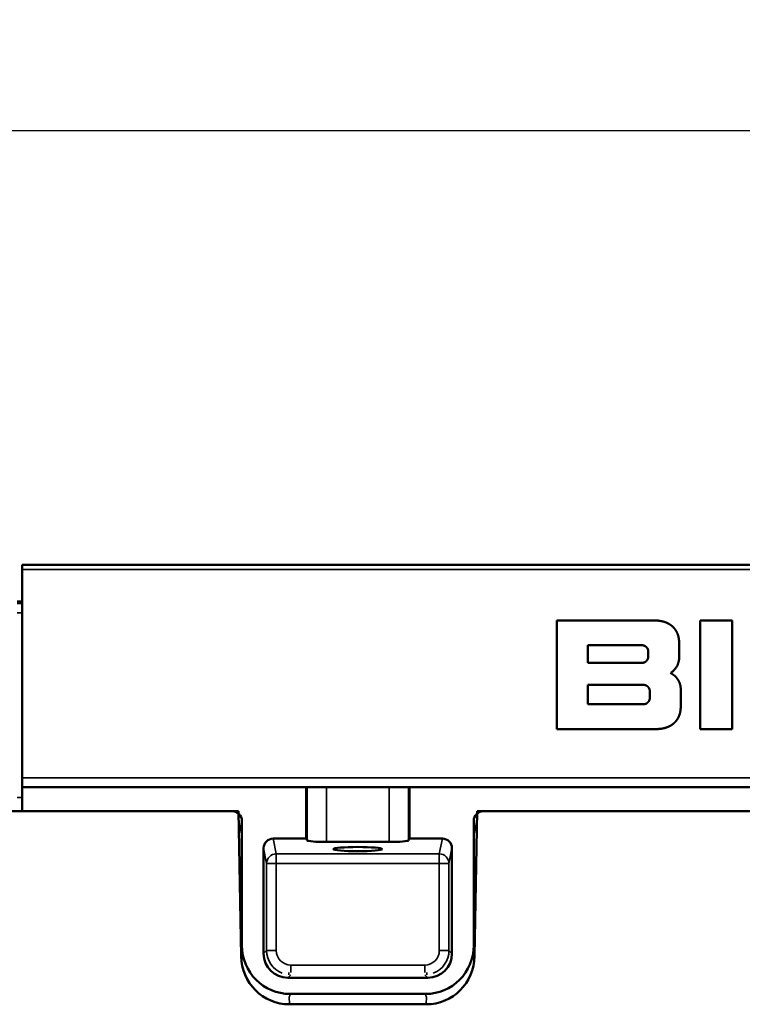
# Model space of a CAD drawing. Units: millimetres. Extents: x 0 to 17555, y -308 to 4450.
# Drawn here: x 2650 to 2799, y 3868 to 4072 of the extents above; entities that cross this region are included whole.
import ezdxf

# ---------------------------------------------------------------- set-up
doc = ezdxf.new("R2010")
doc.units = ezdxf.units.MM
doc.header["$LTSCALE"] = 5
for name, color, linetype, lineweight in [('Bemaßung (ISO)', 7, 'Continuous', 25), ('Sichtbar (ISO)', 7, 'Continuous', 50), ('Sichtbar schmal (ISO)', 7, 'Continuous', 35)]:
    doc.layers.add(name, color=color, linetype=linetype, lineweight=lineweight)
doc.styles.add('Notiztext (DIN)', font='arial.ttf')
doc.dimstyles.new('Standard (DIN)', dxfattribs={"dimscale": 5, "dimtxt": 3.5, "dimasz": 2.5, "dimexe": 1, "dimexo": 0, "dimgap": 0.5, "dimtad": 1, "dimrnd": 1e-08, "dimtxsty": 'Notiztext (DIN)', "dimcen": 0.09, "dimdle": 10, "dimclrd": 256, "dimclre": 256, "dimclrt": 256, "dimadec": 0, "dimazin": 2, "dimtfac": 0.714286, "dimtmove": 0, "dimatfit": 3, "dimfxl": 1, "dimtolj": 1, "dimlwd": -1, "dimlwe": -1, "dimarcsym": 0})

# ---------------------------------------------------------------- blocks, each defined once
blk = doc.blocks.new('*D32')
at = {"layer": 'Bemaßung (ISO)', "transparency": 16777216}
for p, q in [((2149.62, 3948.77), (2149.62, 4053.67)), ((3649.62, 3950.7), (3649.62, 4053.67)), ((2162.12, 4048.67), (3637.12, 4048.67))]:
    blk.add_line(p, q, dxfattribs=at)
for points in [[(2162.12, 4050.75), (2162.12, 4046.58), (2149.62, 4048.67)], [(3637.12, 4050.75), (3637.12, 4046.58), (3649.62, 4048.67)]]:
    blk.add_solid(points, dxfattribs=at)
at = {"layer": 'Defpoints', "color": 0, "transparency": 16777216}
for p in [(3649.62, 4048.67), (3649.62, 3950.7), (2149.62, 3948.77)]:
    blk.add_point(p, dxfattribs=at)
at = {"layer": 'Bemaßung (ISO)', "transparency": 16777216, "insert": (2874.35, 4060.1), "char_height": 17.5, "attachment_point": 4, "style": 'Notiztext (DIN)'}
blk.add_mtext('\\A1;1500', dxfattribs=at)

msp = doc.modelspace()

# ---------------------------------------------------------------- linework, layer by layer
at = {"layer": 'Sichtbar (ISO)'}
for p, q in [((3149.125, 3958.667), (2650.125, 3958.667)), ((2650.125, 3957.702), (2650.125, 3958.667)), ((2650.125, 3914.598), (2650.125, 3957.702)), ((2649.125, 3951.098), (2650.125, 3951.098)), ((2760.837, 3947.167), (2781.004, 3947.167)), ((2760.837, 3924.667), (2760.837, 3947.167)), ((2781.004, 3947.167), (2781.045, 3947.167)), ((2781.045, 3947.167), (2781.085, 3947.167)), ((2781.085, 3947.167), (2781.125, 3947.166)), ((2781.125, 3947.166), (2781.165, 3947.166)), ((2781.165, 3947.166), (2781.204, 3947.165)), ((2781.204, 3947.165), (2781.244, 3947.164)), ((2781.244, 3947.164), (2781.283, 3947.163)), ((2781.283, 3947.163), (2781.323, 3947.161)), ((2781.323, 3947.161), (2781.362, 3947.16)), ((2781.362, 3947.16), (2781.4, 3947.158)), ((2781.4, 3947.158), (2781.439, 3947.156)), ((2781.439, 3947.156), (2781.478, 3947.154)), ((2781.478, 3947.154), (2781.516, 3947.152)), ((2781.516, 3947.152), (2781.554, 3947.149)), ((2781.554, 3947.149), (2781.592, 3947.147)), ((2781.592, 3947.147), (2781.63, 3947.144)), ((2781.63, 3947.144), (2781.668, 3947.141)), ((2781.668, 3947.141), (2781.706, 3947.138)), ((2781.706, 3947.138), (2781.743, 3947.134)), ((2781.743, 3947.134), (2781.78, 3947.131)), ((2781.78, 3947.131), (2781.818, 3947.127)), ((2781.818, 3947.127), (2781.854, 3947.123)), ((2781.854, 3947.123), (2781.891, 3947.119)), ((2781.891, 3947.119), (2781.928, 3947.115)), ((2781.928, 3947.115), (2781.964, 3947.111)), ((2781.964, 3947.111), (2782.001, 3947.106)), ((2782.001, 3947.106), (2782.037, 3947.102)), ((2782.037, 3947.102), (2782.073, 3947.097)), ((2782.073, 3947.097), (2782.109, 3947.092)), ((2782.109, 3947.092), (2782.144, 3947.086)), ((2782.144, 3947.086), (2782.18, 3947.081)), ((2782.18, 3947.081), (2782.215, 3947.075)), ((2782.215, 3947.075), (2782.25, 3947.07)), ((2782.25, 3947.07), (2782.285, 3947.064)), ((2782.285, 3947.064), (2782.32, 3947.058)), ((2782.32, 3947.058), (2782.355, 3947.051)), ((2782.355, 3947.051), (2782.39, 3947.045)), ((2782.39, 3947.045), (2782.424, 3947.038)), ((2782.424, 3947.038), (2782.458, 3947.032)), ((2782.458, 3947.032), (2782.492, 3947.025)), ((2782.492, 3947.025), (2782.526, 3947.018)), ((2782.526, 3947.018), (2782.56, 3947.011)), ((2782.56, 3947.011), (2782.593, 3947.003)), ((2782.593, 3947.003), (2782.627, 3946.996)), ((2782.627, 3946.996), (2782.66, 3946.988)), ((2782.66, 3946.988), (2782.693, 3946.98)), ((2782.693, 3946.98), (2782.726, 3946.972)), ((2782.726, 3946.972), (2782.759, 3946.964)), ((2782.759, 3946.964), (2782.792, 3946.955)), ((2782.792, 3946.955), (2782.824, 3946.947)), ((2782.824, 3946.947), (2782.856, 3946.938)), ((2782.856, 3946.938), (2782.889, 3946.929)), ((2782.889, 3946.929), (2782.921, 3946.92)), ((2782.921, 3946.92), (2782.952, 3946.911)), ((2782.952, 3946.911), (2782.984, 3946.902)), ((2782.984, 3946.902), (2783.016, 3946.892)), ((2783.016, 3946.892), (2783.047, 3946.883)), ((2783.047, 3946.883), (2783.078, 3946.873)), ((2783.078, 3946.873), (2783.109, 3946.863)), ((2783.109, 3946.863), (2783.14, 3946.853)), ((2783.14, 3946.853), (2783.171, 3946.843)), ((2783.171, 3946.843), (2783.201, 3946.832)), ((2783.201, 3946.832), (2783.232, 3946.822)), ((2783.232, 3946.822), (2783.262, 3946.811)), ((2783.262, 3946.811), (2783.292, 3946.8)), ((2783.292, 3946.8), (2783.322, 3946.789)), ((2783.322, 3946.789), (2783.352, 3946.778)), ((2783.352, 3946.778), (2783.381, 3946.767)), ((2783.381, 3946.767), (2783.411, 3946.755)), ((2783.411, 3946.755), (2783.44, 3946.744)), ((2783.44, 3946.744), (2783.469, 3946.732)), ((2783.469, 3946.732), (2783.498, 3946.72)), ((2783.498, 3946.72), (2783.527, 3946.708)), ((2783.527, 3946.708), (2783.556, 3946.696)), ((2783.556, 3946.696), (2783.584, 3946.684)), ((2783.584, 3946.684), (2783.612, 3946.671)), ((2783.612, 3946.671), (2783.641, 3946.659)), ((2783.641, 3946.659), (2783.669, 3946.646)), ((2783.669, 3946.646), (2783.696, 3946.633)), ((2783.696, 3946.633), (2783.724, 3946.62)), ((2783.724, 3946.62), (2783.752, 3946.607)), ((2783.752, 3946.607), (2783.779, 3946.593)), ((2783.779, 3946.593), (2783.806, 3946.58)), ((2783.806, 3946.58), (2783.833, 3946.566)), ((2783.833, 3946.566), (2783.86, 3946.552)), ((2783.86, 3946.552), (2783.887, 3946.539)), ((2783.887, 3946.539), (2783.913, 3946.524)), ((2783.913, 3946.524), (2783.94, 3946.51)), ((2783.94, 3946.51), (2783.966, 3946.496)), ((2783.966, 3946.496), (2783.992, 3946.482)), ((2783.992, 3946.482), (2784.018, 3946.467)), ((2784.018, 3946.467), (2784.044, 3946.452)), ((2784.044, 3946.452), (2784.07, 3946.437)), ((2784.07, 3946.437), (2784.095, 3946.422)), ((2784.095, 3946.422), (2784.12, 3946.407)), ((2784.12, 3946.407), (2784.146, 3946.392)), ((2784.146, 3946.392), (2784.171, 3946.376)), ((2784.171, 3946.376), (2784.195, 3946.361)), ((2784.195, 3946.361), (2784.22, 3946.345)), ((2784.22, 3946.345), (2784.245, 3946.329)), ((2784.245, 3946.329), (2784.269, 3946.314)), ((2784.269, 3946.314), (2784.293, 3946.297)), ((2784.293, 3946.297), (2784.317, 3946.281)), ((2784.317, 3946.281), (2784.341, 3946.265)), ((2784.341, 3946.265), (2784.365, 3946.248)), ((2784.365, 3946.248), (2784.388, 3946.232)), ((2784.388, 3946.232), (2784.412, 3946.215)), ((2784.412, 3946.215), (2784.435, 3946.198)), ((2784.435, 3946.198), (2784.458, 3946.181)), ((2784.458, 3946.181), (2784.481, 3946.164)), ((2784.481, 3946.164), (2784.504, 3946.147)), ((2784.504, 3946.147), (2784.526, 3946.13)), ((2784.526, 3946.13), (2784.549, 3946.112)), ((2784.549, 3946.112), (2784.571, 3946.094)), ((2784.571, 3946.094), (2784.593, 3946.077)), ((2784.593, 3946.077), (2784.615, 3946.059)), ((2784.615, 3946.059), (2784.637, 3946.041)), ((2784.637, 3946.041), (2784.659, 3946.023)), ((2784.659, 3946.023), (2784.68, 3946.005)), ((2784.68, 3946.005), (2784.702, 3945.986)), ((2784.702, 3945.986), (2784.723, 3945.968)), ((2784.723, 3945.968), (2784.744, 3945.949)), ((2784.744, 3945.949), (2784.765, 3945.93)), ((2784.765, 3945.93), (2784.785, 3945.912)), ((2784.785, 3945.912), (2784.806, 3945.893)), ((2784.806, 3945.893), (2784.826, 3945.873)), ((2784.826, 3945.873), (2784.847, 3945.854)), ((2784.847, 3945.854), (2784.867, 3945.835)), ((2784.867, 3945.835), (2784.887, 3945.816)), ((2790.476, 3947.167), (2797.113, 3947.167)), ((2790.476, 3924.667), (2790.476, 3947.167)), ((2797.113, 3947.167), (2797.113, 3924.667)), ((2784.887, 3945.816), (2784.906, 3945.796)), ((2784.906, 3945.796), (2784.926, 3945.776)), ((2784.926, 3945.776), (2784.946, 3945.757)), ((2784.946, 3945.757), (2784.965, 3945.737)), ((2784.965, 3945.737), (2784.984, 3945.717)), ((2784.984, 3945.717), (2785.003, 3945.697)), ((2785.003, 3945.697), (2785.022, 3945.676)), ((2785.022, 3945.676), (2785.04, 3945.656)), ((2785.04, 3945.656), (2785.059, 3945.635)), ((2785.059, 3945.635), (2785.077, 3945.615)), ((2785.077, 3945.615), (2785.096, 3945.594)), ((2785.096, 3945.594), (2785.114, 3945.573)), ((2785.114, 3945.573), (2785.131, 3945.552)), ((2785.131, 3945.552), (2785.149, 3945.531)), ((2785.149, 3945.531), (2785.167, 3945.51)), ((2785.167, 3945.51), (2785.184, 3945.489)), ((2785.184, 3945.489), (2785.201, 3945.468)), ((2785.201, 3945.468), (2785.219, 3945.446)), ((2785.219, 3945.446), (2785.235, 3945.425)), ((2785.235, 3945.425), (2785.252, 3945.403)), ((2785.252, 3945.403), (2785.269, 3945.381)), ((2785.269, 3945.381), (2785.285, 3945.359)), ((2785.285, 3945.359), (2785.302, 3945.337)), ((2785.302, 3945.337), (2785.318, 3945.315)), ((2785.318, 3945.315), (2785.334, 3945.293)), ((2785.334, 3945.293), (2785.35, 3945.271)), ((2785.35, 3945.271), (2785.365, 3945.248)), ((2785.365, 3945.248), (2785.381, 3945.226)), ((2785.381, 3945.226), (2785.396, 3945.203)), ((2785.396, 3945.203), (2785.411, 3945.18)), ((2785.411, 3945.18), (2785.426, 3945.158)), ((2785.426, 3945.158), (2785.441, 3945.135)), ((2785.441, 3945.135), (2785.456, 3945.112)), ((2785.456, 3945.112), (2785.471, 3945.089)), ((2785.471, 3945.089), (2785.485, 3945.065)), ((2785.485, 3945.065), (2785.499, 3945.042)), ((2785.499, 3945.042), (2785.513, 3945.019)), ((2785.513, 3945.019), (2785.527, 3944.995)), ((2785.527, 3944.995), (2785.541, 3944.972)), ((2785.541, 3944.972), (2785.555, 3944.948)), ((2785.555, 3944.948), (2785.568, 3944.924)), ((2785.568, 3944.924), (2785.582, 3944.9)), ((2785.582, 3944.9), (2785.595, 3944.876)), ((2785.595, 3944.876), (2785.608, 3944.852)), ((2785.608, 3944.852), (2785.621, 3944.828)), ((2785.621, 3944.828), (2785.633, 3944.804)), ((2785.633, 3944.804), (2785.646, 3944.779)), ((2785.646, 3944.779), (2785.658, 3944.755)), ((2785.658, 3944.755), (2785.67, 3944.73)), ((2785.67, 3944.73), (2785.683, 3944.706)), ((2785.683, 3944.706), (2785.694, 3944.681)), ((2785.694, 3944.681), (2785.706, 3944.656)), ((2785.706, 3944.656), (2785.718, 3944.631)), ((2785.718, 3944.631), (2785.729, 3944.606)), ((2785.729, 3944.606), (2785.741, 3944.581)), ((2785.741, 3944.581), (2785.752, 3944.556)), ((2785.752, 3944.556), (2785.763, 3944.531)), ((2785.763, 3944.531), (2785.773, 3944.505)), ((2785.773, 3944.505), (2785.784, 3944.48)), ((2785.784, 3944.48), (2785.795, 3944.454)), ((2785.795, 3944.454), (2785.805, 3944.429)), ((2785.805, 3944.429), (2785.815, 3944.403)), ((2785.815, 3944.403), (2785.825, 3944.377)), ((2785.825, 3944.377), (2785.835, 3944.351)), ((2785.835, 3944.351), (2785.845, 3944.326)), ((2785.845, 3944.326), (2785.854, 3944.299)), ((2785.854, 3944.299), (2785.864, 3944.273)), ((2785.864, 3944.273), (2785.873, 3944.247)), ((2785.873, 3944.247), (2785.882, 3944.221)), ((2785.882, 3944.221), (2785.891, 3944.195)), ((2785.891, 3944.195), (2785.9, 3944.168)), ((2785.9, 3944.168), (2785.908, 3944.142)), ((2785.908, 3944.142), (2785.917, 3944.115)), ((2785.917, 3944.115), (2785.925, 3944.088)), ((2785.925, 3944.088), (2785.933, 3944.062)), ((2785.933, 3944.062), (2785.941, 3944.035)), ((2785.941, 3944.035), (2785.949, 3944.008)), ((2785.949, 3944.008), (2785.957, 3943.981)), ((2785.957, 3943.981), (2785.964, 3943.954)), ((2785.964, 3943.954), (2785.972, 3943.927)), ((2785.972, 3943.927), (2785.979, 3943.9)), ((2785.979, 3943.9), (2785.986, 3943.872)), ((2785.986, 3943.872), (2785.993, 3943.845)), ((2785.993, 3943.845), (2786, 3943.818)), ((2786, 3943.818), (2786.006, 3943.79)), ((2786.006, 3943.79), (2786.013, 3943.762)), ((2778.374, 3942.046), (2767.252, 3942.046)), ((2767.252, 3942.046), (2767.252, 3938.362)), ((2778.408, 3942.046), (2778.374, 3942.046)), ((2778.443, 3942.044), (2778.408, 3942.046)), ((2778.477, 3942.042), (2778.443, 3942.044)), ((2778.51, 3942.04), (2778.477, 3942.042)), ((2778.544, 3942.036), (2778.51, 3942.04)), ((2778.577, 3942.032), (2778.544, 3942.036)), ((2778.61, 3942.027), (2778.577, 3942.032)), ((2778.642, 3942.022), (2778.61, 3942.027)), ((2778.675, 3942.016), (2778.642, 3942.022)), ((2778.707, 3942.009), (2778.675, 3942.016)), ((2778.739, 3942.001), (2778.707, 3942.009)), ((2778.77, 3941.993), (2778.739, 3942.001)), ((2778.801, 3941.984), (2778.77, 3941.993)), ((2778.832, 3941.974), (2778.801, 3941.984)), ((2778.863, 3941.964), (2778.832, 3941.974)), ((2778.893, 3941.953), (2778.863, 3941.964)), ((2778.922, 3941.941), (2778.893, 3941.953)), ((2778.952, 3941.929), (2778.922, 3941.941)), ((2778.981, 3941.916), (2778.952, 3941.929)), ((2779.009, 3941.903), (2778.981, 3941.916)), ((2779.038, 3941.889), (2779.009, 3941.903)), ((2779.066, 3941.874), (2779.038, 3941.889)), ((2779.093, 3941.859), (2779.066, 3941.874)), ((2779.12, 3941.844), (2779.093, 3941.859)), ((2779.146, 3941.827), (2779.12, 3941.844)), ((2779.173, 3941.811), (2779.146, 3941.827)), ((2779.198, 3941.793), (2779.173, 3941.811)), ((2779.223, 3941.775), (2779.198, 3941.793)), ((2779.248, 3941.757), (2779.223, 3941.775)), ((2779.272, 3941.738), (2779.248, 3941.757)), ((2786.013, 3943.762), (2786.019, 3943.735)), ((2786.019, 3943.735), (2786.025, 3943.707)), ((2786.025, 3943.707), (2786.031, 3943.679)), ((2786.031, 3943.679), (2786.037, 3943.651)), ((2786.037, 3943.651), (2786.043, 3943.624)), ((2786.043, 3943.624), (2786.048, 3943.596)), ((2786.048, 3943.596), (2786.054, 3943.568)), ((2786.054, 3943.568), (2786.059, 3943.539)), ((2786.059, 3943.539), (2786.064, 3943.511)), ((2786.064, 3943.511), (2786.069, 3943.483)), ((2786.069, 3943.483), (2786.073, 3943.455)), ((2786.073, 3943.455), (2786.078, 3943.426)), ((2786.078, 3943.426), (2786.082, 3943.398)), ((2786.082, 3943.398), (2786.087, 3943.369)), ((2786.087, 3943.369), (2786.091, 3943.341)), ((2786.091, 3943.341), (2786.095, 3943.312)), ((2786.095, 3943.312), (2786.099, 3943.283)), ((2786.099, 3943.283), (2786.102, 3943.255)), ((2786.102, 3943.255), (2786.106, 3943.226)), ((2786.106, 3943.226), (2786.109, 3943.197)), ((2786.109, 3943.197), (2786.112, 3943.168)), ((2786.112, 3943.168), (2786.115, 3943.139)), ((2786.115, 3943.139), (2786.118, 3943.11)), ((2786.118, 3943.11), (2786.121, 3943.081)), ((2786.121, 3943.081), (2786.123, 3943.051)), ((2786.123, 3943.051), (2786.126, 3943.022)), ((2786.126, 3943.022), (2786.128, 3942.993)), ((2786.128, 3942.993), (2786.13, 3942.963)), ((2786.13, 3942.963), (2786.132, 3942.934)), ((2786.132, 3942.934), (2786.134, 3942.905)), ((2786.134, 3942.905), (2786.136, 3942.875)), ((2786.136, 3942.875), (2786.137, 3942.845)), ((2786.137, 3942.845), (2786.138, 3942.816)), ((2786.138, 3942.816), (2786.139, 3942.786)), ((2786.139, 3942.786), (2786.14, 3942.756)), ((2786.14, 3942.756), (2786.141, 3942.726)), ((2786.141, 3942.726), (2786.142, 3942.697)), ((2786.142, 3942.697), (2786.143, 3942.667)), ((2786.143, 3942.667), (2786.143, 3942.637)), ((2786.143, 3942.637), (2786.143, 3942.607)), ((2786.143, 3942.607), (2786.143, 3942.577)), ((2786.143, 3942.577), (2786.143, 3939.289)), ((2779.296, 3941.719), (2779.272, 3941.738)), ((2779.319, 3941.699), (2779.296, 3941.719)), ((2779.342, 3941.678), (2779.319, 3941.699)), ((2779.364, 3941.658), (2779.342, 3941.678)), ((2779.386, 3941.636), (2779.364, 3941.658)), ((2779.407, 3941.615), (2779.386, 3941.636)), ((2779.427, 3941.592), (2779.407, 3941.615)), ((2779.447, 3941.57), (2779.427, 3941.592)), ((2779.467, 3941.547), (2779.447, 3941.57)), ((2779.486, 3941.523), (2779.467, 3941.547)), ((2779.504, 3941.499), (2779.486, 3941.523)), ((2779.521, 3941.475), (2779.504, 3941.499)), ((2779.538, 3941.45), (2779.521, 3941.475)), ((2779.555, 3941.425), (2779.538, 3941.45)), ((2779.571, 3941.399), (2779.555, 3941.425)), ((2779.586, 3941.374), (2779.571, 3941.399)), ((2779.6, 3941.347), (2779.586, 3941.374)), ((2779.614, 3941.321), (2779.6, 3941.347)), ((2779.627, 3941.294), (2779.614, 3941.321)), ((2779.64, 3941.267), (2779.627, 3941.294)), ((2779.651, 3941.239), (2779.64, 3941.267)), ((2779.663, 3941.211), (2779.651, 3941.239)), ((2779.673, 3941.183), (2779.663, 3941.211)), ((2779.683, 3941.155), (2779.673, 3941.183)), ((2779.692, 3941.126), (2779.683, 3941.155)), ((2779.7, 3941.097), (2779.692, 3941.126)), ((2779.707, 3941.068), (2779.7, 3941.097)), ((2779.714, 3941.038), (2779.707, 3941.068)), ((2779.72, 3941.008), (2779.714, 3941.038)), ((2779.725, 3940.978), (2779.72, 3941.008)), ((2779.729, 3940.948), (2779.725, 3940.978)), ((2779.733, 3940.917), (2779.729, 3940.948)), ((2779.736, 3940.887), (2779.733, 3940.917)), ((2779.738, 3940.856), (2779.736, 3940.887)), ((2779.738, 3939.552), (2779.738, 3940.856)), ((2767.252, 3938.362), (2778.374, 3938.362)), ((2778.374, 3938.362), (2778.408, 3938.362)), ((2778.408, 3938.362), (2778.443, 3938.363)), ((2778.443, 3938.363), (2778.477, 3938.365)), ((2778.477, 3938.365), (2778.51, 3938.368)), ((2778.51, 3938.368), (2778.544, 3938.371)), ((2778.544, 3938.371), (2778.577, 3938.375)), ((2778.577, 3938.375), (2778.61, 3938.38)), ((2778.61, 3938.38), (2778.642, 3938.386)), ((2778.642, 3938.386), (2778.675, 3938.392)), ((2778.675, 3938.392), (2778.707, 3938.399)), ((2778.707, 3938.399), (2778.739, 3938.407)), ((2778.739, 3938.407), (2778.77, 3938.415)), ((2778.77, 3938.415), (2778.801, 3938.424)), ((2778.801, 3938.424), (2778.832, 3938.434)), ((2778.832, 3938.434), (2778.863, 3938.444)), ((2778.863, 3938.444), (2778.893, 3938.455)), ((2778.893, 3938.455), (2778.922, 3938.466)), ((2778.922, 3938.466), (2778.952, 3938.478)), ((2778.952, 3938.478), (2778.981, 3938.491)), ((2778.981, 3938.491), (2779.009, 3938.505)), ((2779.009, 3938.505), (2779.038, 3938.519)), ((2779.038, 3938.519), (2779.066, 3938.533)), ((2779.066, 3938.533), (2779.093, 3938.548)), ((2779.093, 3938.548), (2779.12, 3938.564)), ((2779.12, 3938.564), (2779.146, 3938.58)), ((2779.146, 3938.58), (2779.173, 3938.597)), ((2779.173, 3938.597), (2779.198, 3938.614)), ((2779.198, 3938.614), (2779.223, 3938.632)), ((2779.223, 3938.632), (2779.248, 3938.651)), ((2779.248, 3938.651), (2779.272, 3938.669)), ((2779.272, 3938.669), (2779.296, 3938.689)), ((2779.296, 3938.689), (2779.319, 3938.709)), ((2779.319, 3938.709), (2779.342, 3938.729)), ((2779.342, 3938.729), (2779.364, 3938.75)), ((2779.364, 3938.75), (2779.386, 3938.771)), ((2779.386, 3938.771), (2779.407, 3938.793)), ((2779.407, 3938.793), (2779.427, 3938.815)), ((2779.427, 3938.815), (2779.447, 3938.838)), ((2779.447, 3938.838), (2779.467, 3938.861)), ((2779.467, 3938.861), (2779.486, 3938.885)), ((2779.486, 3938.885), (2779.504, 3938.909)), ((2779.504, 3938.909), (2779.521, 3938.933)), ((2779.521, 3938.933), (2779.538, 3938.958)), ((2779.538, 3938.958), (2779.555, 3938.983)), ((2779.555, 3938.983), (2779.571, 3939.008)), ((2779.571, 3939.008), (2779.586, 3939.034)), ((2779.586, 3939.034), (2779.6, 3939.06)), ((2779.6, 3939.06), (2779.614, 3939.087)), ((2779.614, 3939.087), (2779.627, 3939.114)), ((2779.627, 3939.114), (2779.64, 3939.141)), ((2779.64, 3939.141), (2779.651, 3939.168)), ((2779.651, 3939.168), (2779.663, 3939.196)), ((2779.663, 3939.196), (2779.673, 3939.224)), ((2779.673, 3939.224), (2779.683, 3939.253)), ((2779.683, 3939.253), (2779.692, 3939.282)), ((2779.692, 3939.282), (2779.7, 3939.311)), ((2779.7, 3939.311), (2779.707, 3939.34)), ((2779.707, 3939.34), (2779.714, 3939.37)), ((2779.714, 3939.37), (2779.72, 3939.399)), ((2779.72, 3939.399), (2779.725, 3939.429)), ((2779.725, 3939.429), (2779.729, 3939.46)), ((2779.729, 3939.46), (2779.733, 3939.49)), ((2779.733, 3939.49), (2779.736, 3939.521)), ((2779.736, 3939.521), (2779.738, 3939.552)), ((2785.723, 3937.736), (2785.669, 3937.638)), ((2785.774, 3937.837), (2785.723, 3937.736)), ((2785.822, 3937.939), (2785.774, 3937.837)), ((2785.867, 3938.042), (2785.822, 3937.939)), ((2785.909, 3938.148), (2785.867, 3938.042)), ((2785.948, 3938.255), (2785.909, 3938.148)), ((2785.983, 3938.364), (2785.948, 3938.255)), ((2786.015, 3938.475), (2785.983, 3938.364)), ((2786.044, 3938.587), (2786.015, 3938.475)), ((2786.069, 3938.7), (2786.044, 3938.587)), ((2786.091, 3938.815), (2786.069, 3938.7)), ((2786.11, 3938.932), (2786.091, 3938.815)), ((2786.124, 3939.049), (2786.11, 3938.932)), ((2786.136, 3939.168), (2786.124, 3939.049)), ((2786.143, 3939.289), (2786.136, 3939.168)), ((2784.446, 3936.347), (2784.35, 3936.286)), ((2784.35, 3936.286), (2784.407, 3936.257)), ((2784.407, 3936.257), (2784.463, 3936.228)), ((2784.54, 3936.41), (2784.446, 3936.347)), ((2784.463, 3936.228), (2784.519, 3936.198)), ((2784.519, 3936.198), (2784.574, 3936.167)), ((2784.632, 3936.476), (2784.54, 3936.41)), ((2784.574, 3936.167), (2784.628, 3936.136)), ((2784.628, 3936.136), (2784.682, 3936.103)), ((2784.722, 3936.544), (2784.632, 3936.476)), ((2784.682, 3936.103), (2784.735, 3936.07)), ((2784.809, 3936.615), (2784.722, 3936.544)), ((2784.735, 3936.07), (2784.788, 3936.036)), ((2784.788, 3936.036), (2784.84, 3936.001)), ((2784.895, 3936.688), (2784.809, 3936.615)), ((2784.84, 3936.001), (2784.891, 3935.966)), ((2784.891, 3935.966), (2784.942, 3935.929)), ((2784.978, 3936.764), (2784.895, 3936.688)), ((2784.942, 3935.929), (2784.992, 3935.892)), ((2785.059, 3936.841), (2784.978, 3936.764)), ((2784.992, 3935.892), (2785.042, 3935.854)), ((2785.042, 3935.854), (2785.091, 3935.816)), ((2785.137, 3936.921), (2785.059, 3936.841)), ((2785.091, 3935.816), (2785.139, 3935.777)), ((2785.213, 3937.004), (2785.137, 3936.921)), ((2785.139, 3935.777), (2785.186, 3935.737)), ((2785.186, 3935.737), (2785.233, 3935.696)), ((2785.286, 3937.088), (2785.213, 3937.004)), ((2785.233, 3935.696), (2785.279, 3935.654)), ((2785.279, 3935.654), (2785.324, 3935.612)), ((2785.356, 3937.175), (2785.286, 3937.088)), ((2785.424, 3937.263), (2785.356, 3937.175)), ((2785.49, 3937.354), (2785.424, 3937.263)), ((2785.552, 3937.447), (2785.49, 3937.354)), ((2785.612, 3937.541), (2785.552, 3937.447)), ((2785.669, 3937.638), (2785.612, 3937.541)), ((2778.718, 3933.828), (2767.252, 3933.828)), ((2767.252, 3933.828), (2767.252, 3929.806)), ((2778.755, 3933.827), (2778.718, 3933.828)), ((2778.792, 3933.826), (2778.755, 3933.827)), ((2778.828, 3933.824), (2778.792, 3933.826)), ((2778.864, 3933.82), (2778.828, 3933.824)), ((2778.9, 3933.817), (2778.864, 3933.82)), ((2778.935, 3933.812), (2778.9, 3933.817)), ((2778.97, 3933.806), (2778.935, 3933.812)), ((2779.004, 3933.8), (2778.97, 3933.806)), ((2779.038, 3933.793), (2779.004, 3933.8)), ((2779.071, 3933.785), (2779.038, 3933.793)), ((2779.104, 3933.776), (2779.071, 3933.785)), ((2779.137, 3933.767), (2779.104, 3933.776)), ((2779.168, 3933.757), (2779.137, 3933.767)), ((2779.2, 3933.746), (2779.168, 3933.757)), ((2779.231, 3933.734), (2779.2, 3933.746)), ((2779.261, 3933.722), (2779.231, 3933.734)), ((2779.291, 3933.709), (2779.261, 3933.722)), ((2779.321, 3933.696), (2779.291, 3933.709)), ((2779.35, 3933.682), (2779.321, 3933.696)), ((2779.378, 3933.667), (2779.35, 3933.682)), ((2779.406, 3933.651), (2779.378, 3933.667)), ((2779.434, 3933.635), (2779.406, 3933.651)), ((2779.46, 3933.619), (2779.434, 3933.635)), ((2779.487, 3933.602), (2779.46, 3933.619)), ((2779.513, 3933.584), (2779.487, 3933.602)), ((2785.324, 3935.612), (2785.369, 3935.569)), ((2785.369, 3935.569), (2785.412, 3935.526)), ((2785.412, 3935.526), (2785.456, 3935.482)), ((2785.456, 3935.482), (2785.498, 3935.437)), ((2785.498, 3935.437), (2785.54, 3935.391)), ((2785.54, 3935.391), (2785.58, 3935.345)), ((2785.58, 3935.345), (2785.62, 3935.298)), ((2785.62, 3935.298), (2785.66, 3935.251)), ((2785.66, 3935.251), (2785.698, 3935.202)), ((2785.698, 3935.202), (2785.736, 3935.154)), ((2785.736, 3935.154), (2785.773, 3935.104)), ((2785.773, 3935.104), (2785.809, 3935.054)), ((2785.809, 3935.054), (2785.844, 3935.003)), ((2785.844, 3935.003), (2785.878, 3934.952)), ((2785.878, 3934.952), (2785.912, 3934.9)), ((2785.912, 3934.9), (2785.944, 3934.848)), ((2785.944, 3934.848), (2785.976, 3934.795)), ((2785.976, 3934.795), (2786.007, 3934.741)), ((2786.007, 3934.741), (2786.037, 3934.687)), ((2786.037, 3934.687), (2786.066, 3934.632)), ((2786.066, 3934.632), (2786.094, 3934.577)), ((2786.094, 3934.577), (2786.121, 3934.521)), ((2786.121, 3934.521), (2786.148, 3934.465)), ((2786.148, 3934.465), (2786.173, 3934.408)), ((2786.173, 3934.408), (2786.198, 3934.35)), ((2786.198, 3934.35), (2786.221, 3934.292)), ((2786.221, 3934.292), (2786.244, 3934.234)), ((2786.244, 3934.234), (2786.265, 3934.175)), ((2786.265, 3934.175), (2786.286, 3934.115)), ((2786.286, 3934.115), (2786.305, 3934.055)), ((2786.305, 3934.055), (2786.324, 3933.994)), ((2786.324, 3933.994), (2786.342, 3933.933)), ((2786.342, 3933.933), (2786.358, 3933.872)), ((2786.358, 3933.872), (2786.374, 3933.81)), ((2786.374, 3933.81), (2786.388, 3933.748)), ((2786.388, 3933.748), (2786.402, 3933.685)), ((2786.402, 3933.685), (2786.414, 3933.622)), ((2786.414, 3933.622), (2786.426, 3933.558)), ((2779.538, 3933.566), (2779.513, 3933.584)), ((2779.563, 3933.547), (2779.538, 3933.566)), ((2779.587, 3933.528), (2779.563, 3933.547)), ((2779.611, 3933.508), (2779.587, 3933.528)), ((2779.634, 3933.488), (2779.611, 3933.508)), ((2779.657, 3933.467), (2779.634, 3933.488)), ((2779.679, 3933.446), (2779.657, 3933.467)), ((2779.7, 3933.424), (2779.679, 3933.446)), ((2779.721, 3933.402), (2779.7, 3933.424)), ((2779.741, 3933.38), (2779.721, 3933.402)), ((2779.761, 3933.357), (2779.741, 3933.38)), ((2779.781, 3933.334), (2779.761, 3933.357)), ((2779.799, 3933.31), (2779.781, 3933.334)), ((2779.817, 3933.286), (2779.799, 3933.31)), ((2779.835, 3933.262), (2779.817, 3933.286)), ((2779.852, 3933.237), (2779.835, 3933.262)), ((2779.868, 3933.213), (2779.852, 3933.237)), ((2779.883, 3933.187), (2779.868, 3933.213)), ((2779.899, 3933.162), (2779.883, 3933.187)), ((2779.913, 3933.136), (2779.899, 3933.162)), ((2779.927, 3933.11), (2779.913, 3933.136)), ((2779.94, 3933.084), (2779.927, 3933.11)), ((2779.953, 3933.058), (2779.94, 3933.084)), ((2779.965, 3933.031), (2779.953, 3933.058)), ((2779.976, 3933.004), (2779.965, 3933.031)), ((2779.987, 3932.977), (2779.976, 3933.004)), ((2779.997, 3932.95), (2779.987, 3932.977)), ((2780.006, 3932.923), (2779.997, 3932.95)), ((2780.015, 3932.896), (2780.006, 3932.923)), ((2780.023, 3932.868), (2780.015, 3932.896)), ((2780.03, 3932.84), (2780.023, 3932.868)), ((2780.037, 3932.813), (2780.03, 3932.84)), ((2780.043, 3932.785), (2780.037, 3932.813)), ((2780.049, 3932.757), (2780.043, 3932.785)), ((2780.054, 3932.729), (2780.049, 3932.757)), ((2780.058, 3932.701), (2780.054, 3932.729)), ((2780.061, 3932.673), (2780.058, 3932.701)), ((2780.064, 3932.645), (2780.061, 3932.673)), ((2780.066, 3932.617), (2780.064, 3932.645)), ((2780.066, 3931.016), (2780.066, 3932.617)), ((2786.426, 3933.558), (2786.436, 3933.494)), ((2786.436, 3933.494), (2786.445, 3933.429)), ((2786.445, 3933.429), (2786.454, 3933.364)), ((2786.454, 3933.364), (2786.461, 3933.299)), ((2786.461, 3933.299), (2786.467, 3933.233)), ((2786.467, 3933.233), (2786.471, 3933.167)), ((2786.471, 3933.167), (2786.475, 3933.1)), ((2786.475, 3933.1), (2786.475, 3929.258)), ((2767.252, 3929.806), (2778.718, 3929.806)), ((2778.718, 3929.806), (2778.755, 3929.806)), ((2778.755, 3929.806), (2778.792, 3929.808)), ((2778.792, 3929.808), (2778.828, 3929.81)), ((2778.828, 3929.81), (2778.864, 3929.813)), ((2778.864, 3929.813), (2778.9, 3929.817)), ((2778.9, 3929.817), (2778.935, 3929.822)), ((2778.935, 3929.822), (2778.97, 3929.827)), ((2778.97, 3929.827), (2779.004, 3929.834)), ((2779.004, 3929.834), (2779.038, 3929.841)), ((2779.038, 3929.841), (2779.071, 3929.849)), ((2779.071, 3929.849), (2779.104, 3929.857)), ((2779.104, 3929.857), (2779.137, 3929.867)), ((2779.137, 3929.867), (2779.168, 3929.877)), ((2779.168, 3929.877), (2779.2, 3929.888)), ((2779.2, 3929.888), (2779.231, 3929.899)), ((2779.231, 3929.899), (2779.261, 3929.911)), ((2779.261, 3929.911), (2779.291, 3929.924)), ((2779.291, 3929.924), (2779.321, 3929.938)), ((2779.321, 3929.938), (2779.35, 3929.952)), ((2779.35, 3929.952), (2779.378, 3929.967)), ((2779.378, 3929.967), (2779.406, 3929.982)), ((2779.406, 3929.982), (2779.434, 3929.998)), ((2779.434, 3929.998), (2779.46, 3930.015)), ((2779.46, 3930.015), (2779.487, 3930.032)), ((2779.487, 3930.032), (2779.513, 3930.05)), ((2779.513, 3930.05), (2779.538, 3930.068)), ((2779.538, 3930.068), (2779.563, 3930.087)), ((2779.563, 3930.087), (2779.587, 3930.106)), ((2779.587, 3930.106), (2779.611, 3930.126)), ((2779.611, 3930.126), (2779.634, 3930.146)), ((2779.634, 3930.146), (2779.657, 3930.167)), ((2779.657, 3930.167), (2779.679, 3930.188)), ((2779.679, 3930.188), (2779.7, 3930.209)), ((2779.7, 3930.209), (2779.721, 3930.231)), ((2779.721, 3930.231), (2779.741, 3930.254)), ((2779.741, 3930.254), (2779.761, 3930.277)), ((2779.761, 3930.277), (2779.781, 3930.3)), ((2779.781, 3930.3), (2779.799, 3930.323)), ((2779.799, 3930.323), (2779.817, 3930.347)), ((2779.817, 3930.347), (2779.835, 3930.371)), ((2779.835, 3930.371), (2779.852, 3930.396)), ((2779.852, 3930.396), (2779.868, 3930.421)), ((2779.868, 3930.421), (2779.883, 3930.446)), ((2779.883, 3930.446), (2779.899, 3930.471)), ((2779.899, 3930.471), (2779.913, 3930.497)), ((2779.913, 3930.497), (2779.927, 3930.523)), ((2779.927, 3930.523), (2779.94, 3930.549)), ((2779.94, 3930.549), (2779.953, 3930.576)), ((2779.953, 3930.576), (2779.965, 3930.602)), ((2779.965, 3930.602), (2779.976, 3930.629)), ((2779.976, 3930.629), (2779.987, 3930.656)), ((2779.987, 3930.656), (2779.997, 3930.683)), ((2779.997, 3930.683), (2780.006, 3930.71)), ((2780.006, 3930.71), (2780.015, 3930.738)), ((2780.015, 3930.738), (2780.023, 3930.765)), ((2780.023, 3930.765), (2780.03, 3930.793)), ((2780.03, 3930.793), (2780.037, 3930.821)), ((2780.037, 3930.821), (2780.043, 3930.848)), ((2780.043, 3930.848), (2780.049, 3930.876)), ((2780.049, 3930.876), (2780.054, 3930.904)), ((2780.054, 3930.904), (2780.058, 3930.932)), ((2780.058, 3930.932), (2780.061, 3930.96)), ((2780.061, 3930.96), (2780.064, 3930.988)), ((2780.064, 3930.988), (2780.066, 3931.016)), ((2786.167, 3927.483), (2786.157, 3927.457)), ((2786.177, 3927.509), (2786.167, 3927.483)), ((2786.186, 3927.535), (2786.177, 3927.509)), ((2786.196, 3927.561), (2786.186, 3927.535)), ((2786.205, 3927.587), (2786.196, 3927.561)), ((2786.214, 3927.614), (2786.205, 3927.587)), ((2786.223, 3927.64), (2786.214, 3927.614)), ((2786.232, 3927.666), (2786.223, 3927.64)), ((2786.24, 3927.693), (2786.232, 3927.666)), ((2786.249, 3927.72), (2786.24, 3927.693)), ((2786.257, 3927.746), (2786.249, 3927.72)), ((2786.265, 3927.773), (2786.257, 3927.746)), ((2786.273, 3927.8), (2786.265, 3927.773)), ((2786.281, 3927.827), (2786.273, 3927.8)), ((2786.289, 3927.854), (2786.281, 3927.827)), ((2786.296, 3927.881), (2786.289, 3927.854)), ((2786.304, 3927.908), (2786.296, 3927.881)), ((2786.311, 3927.935), (2786.304, 3927.908)), ((2786.318, 3927.962), (2786.311, 3927.935)), ((2786.325, 3927.99), (2786.318, 3927.962)), ((2786.332, 3928.017), (2786.325, 3927.99)), ((2786.338, 3928.045), (2786.332, 3928.017)), ((2786.345, 3928.072), (2786.338, 3928.045)), ((2786.351, 3928.1), (2786.345, 3928.072)), ((2786.357, 3928.127), (2786.351, 3928.1)), ((2786.363, 3928.155), (2786.357, 3928.127)), ((2786.369, 3928.183), (2786.363, 3928.155)), ((2786.375, 3928.211), (2786.369, 3928.183)), ((2786.38, 3928.239), (2786.375, 3928.211)), ((2786.386, 3928.267), (2786.38, 3928.239)), ((2786.391, 3928.295), (2786.386, 3928.267)), ((2786.396, 3928.323), (2786.391, 3928.295)), ((2786.401, 3928.352), (2786.396, 3928.323)), ((2786.405, 3928.38), (2786.401, 3928.352)), ((2786.41, 3928.408), (2786.405, 3928.38)), ((2786.414, 3928.437), (2786.41, 3928.408)), ((2786.419, 3928.465), (2786.414, 3928.437)), ((2786.423, 3928.494), (2786.419, 3928.465)), ((2786.427, 3928.523), (2786.423, 3928.494)), ((2786.431, 3928.551), (2786.427, 3928.523)), ((2786.434, 3928.58), (2786.431, 3928.551)), ((2786.438, 3928.609), (2786.434, 3928.58)), ((2786.441, 3928.638), (2786.438, 3928.609)), ((2786.444, 3928.667), (2786.441, 3928.638)), ((2786.447, 3928.696), (2786.444, 3928.667)), ((2786.45, 3928.725), (2786.447, 3928.696)), ((2786.453, 3928.754), (2786.45, 3928.725)), ((2786.455, 3928.783), (2786.453, 3928.754)), ((2786.458, 3928.812), (2786.455, 3928.783)), ((2786.46, 3928.842), (2786.458, 3928.812)), ((2786.462, 3928.871), (2786.46, 3928.842)), ((2786.464, 3928.901), (2786.462, 3928.871)), ((2786.466, 3928.93), (2786.464, 3928.901)), ((2786.467, 3928.96), (2786.466, 3928.93)), ((2786.469, 3928.989), (2786.467, 3928.96)), ((2786.47, 3929.019), (2786.469, 3928.989)), ((2786.471, 3929.049), (2786.47, 3929.019)), ((2786.472, 3929.078), (2786.471, 3929.049)), ((2786.473, 3929.108), (2786.472, 3929.078)), ((2786.474, 3929.138), (2786.473, 3929.108)), ((2786.475, 3929.198), (2786.474, 3929.168)), ((2786.474, 3929.168), (2786.474, 3929.138)), ((2786.475, 3929.258), (2786.475, 3929.228)), ((2786.475, 3929.228), (2786.475, 3929.198)), ((2784.477, 3925.443), (2784.452, 3925.427)), ((2784.502, 3925.458), (2784.477, 3925.443)), ((2784.527, 3925.474), (2784.502, 3925.458)), ((2784.552, 3925.489), (2784.527, 3925.474)), ((2784.576, 3925.505), (2784.552, 3925.489)), ((2784.601, 3925.521), (2784.576, 3925.505)), ((2784.625, 3925.537), (2784.601, 3925.521)), ((2784.649, 3925.553), (2784.625, 3925.537)), ((2784.673, 3925.57), (2784.649, 3925.553)), ((2784.697, 3925.586), (2784.673, 3925.57)), ((2784.72, 3925.603), (2784.697, 3925.586)), ((2784.744, 3925.62), (2784.72, 3925.603)), ((2784.767, 3925.636), (2784.744, 3925.62)), ((2784.79, 3925.653), (2784.767, 3925.636)), ((2784.813, 3925.67), (2784.79, 3925.653)), ((2784.836, 3925.688), (2784.813, 3925.67)), ((2784.858, 3925.705), (2784.836, 3925.688)), ((2784.881, 3925.723), (2784.858, 3925.705)), ((2784.903, 3925.74), (2784.881, 3925.723)), ((2784.925, 3925.758), (2784.903, 3925.74)), ((2784.947, 3925.776), (2784.925, 3925.758)), ((2784.969, 3925.794), (2784.947, 3925.776)), ((2784.991, 3925.812), (2784.969, 3925.794)), ((2785.012, 3925.83), (2784.991, 3925.812)), ((2785.034, 3925.848), (2785.012, 3925.83)), ((2785.055, 3925.867), (2785.034, 3925.848)), ((2785.076, 3925.886), (2785.055, 3925.867)), ((2785.097, 3925.904), (2785.076, 3925.886)), ((2785.117, 3925.923), (2785.097, 3925.904)), ((2785.138, 3925.942), (2785.117, 3925.923)), ((2785.158, 3925.961), (2785.138, 3925.942)), ((2785.179, 3925.98), (2785.158, 3925.961)), ((2785.199, 3926), (2785.179, 3925.98)), ((2785.219, 3926.019), (2785.199, 3926)), ((2785.238, 3926.039), (2785.219, 3926.019)), ((2785.258, 3926.058), (2785.238, 3926.039)), ((2785.277, 3926.078), (2785.258, 3926.058)), ((2785.297, 3926.098), (2785.277, 3926.078)), ((2785.316, 3926.118), (2785.297, 3926.098)), ((2785.335, 3926.138), (2785.316, 3926.118)), ((2785.354, 3926.158), (2785.335, 3926.138)), ((2785.372, 3926.179), (2785.354, 3926.158)), ((2785.391, 3926.199), (2785.372, 3926.179)), ((2785.409, 3926.22), (2785.391, 3926.199)), ((2785.427, 3926.24), (2785.409, 3926.22)), ((2785.445, 3926.261), (2785.427, 3926.24)), ((2785.463, 3926.282), (2785.445, 3926.261)), ((2785.481, 3926.303), (2785.463, 3926.282)), ((2785.499, 3926.324), (2785.481, 3926.303)), ((2785.516, 3926.346), (2785.499, 3926.324)), ((2785.533, 3926.367), (2785.516, 3926.346)), ((2785.55, 3926.388), (2785.533, 3926.367)), ((2785.567, 3926.41), (2785.55, 3926.388)), ((2785.584, 3926.432), (2785.567, 3926.41)), ((2785.601, 3926.453), (2785.584, 3926.432)), ((2785.617, 3926.475), (2785.601, 3926.453)), ((2785.633, 3926.497), (2785.617, 3926.475)), ((2785.65, 3926.519), (2785.633, 3926.497)), ((2785.666, 3926.542), (2785.65, 3926.519)), ((2785.681, 3926.564), (2785.666, 3926.542)), ((2785.697, 3926.586), (2785.681, 3926.564)), ((2785.713, 3926.609), (2785.697, 3926.586)), ((2785.728, 3926.631), (2785.713, 3926.609)), ((2785.743, 3926.654), (2785.728, 3926.631)), ((2785.758, 3926.677), (2785.743, 3926.654)), ((2785.773, 3926.7), (2785.758, 3926.677)), ((2785.788, 3926.723), (2785.773, 3926.7)), ((2785.802, 3926.746), (2785.788, 3926.723)), ((2785.817, 3926.769), (2785.802, 3926.746)), ((2785.831, 3926.792), (2785.817, 3926.769)), ((2785.845, 3926.816), (2785.831, 3926.792)), ((2785.859, 3926.839), (2785.845, 3926.816)), ((2785.873, 3926.863), (2785.859, 3926.839)), ((2785.887, 3926.887), (2785.873, 3926.863)), ((2785.9, 3926.911), (2785.887, 3926.887)), ((2785.913, 3926.934), (2785.9, 3926.911)), ((2785.927, 3926.958), (2785.913, 3926.934)), ((2785.94, 3926.982), (2785.927, 3926.958)), ((2785.952, 3927.007), (2785.94, 3926.982)), ((2785.965, 3927.031), (2785.952, 3927.007)), ((2785.978, 3927.055), (2785.965, 3927.031)), ((2785.99, 3927.08), (2785.978, 3927.055)), ((2786.002, 3927.104), (2785.99, 3927.08)), ((2786.014, 3927.129), (2786.002, 3927.104)), ((2786.026, 3927.154), (2786.014, 3927.129)), ((2786.038, 3927.178), (2786.026, 3927.154)), ((2786.05, 3927.203), (2786.038, 3927.178)), ((2786.061, 3927.228), (2786.05, 3927.203)), ((2786.072, 3927.253), (2786.061, 3927.228)), ((2786.084, 3927.279), (2786.072, 3927.253)), ((2786.095, 3927.304), (2786.084, 3927.279)), ((2786.105, 3927.329), (2786.095, 3927.304)), ((2786.116, 3927.355), (2786.105, 3927.329)), ((2786.126, 3927.38), (2786.116, 3927.355)), ((2786.137, 3927.406), (2786.126, 3927.38)), ((2786.147, 3927.431), (2786.137, 3927.406)), ((2786.157, 3927.457), (2786.147, 3927.431)), ((2781.336, 3924.667), (2760.837, 3924.667)), ((2781.377, 3924.668), (2781.336, 3924.667)), ((2781.417, 3924.668), (2781.377, 3924.668)), ((2781.457, 3924.668), (2781.417, 3924.668)), ((2781.497, 3924.669), (2781.457, 3924.668)), ((2781.536, 3924.67), (2781.497, 3924.669)), ((2781.576, 3924.671), (2781.536, 3924.67)), ((2781.615, 3924.672), (2781.576, 3924.671)), ((2781.654, 3924.673), (2781.615, 3924.672)), ((2781.693, 3924.675), (2781.654, 3924.673)), ((2781.732, 3924.677), (2781.693, 3924.675)), ((2781.771, 3924.679), (2781.732, 3924.677)), ((2781.81, 3924.681), (2781.771, 3924.679)), ((2781.848, 3924.683), (2781.81, 3924.681)), ((2781.886, 3924.685), (2781.848, 3924.683)), ((2781.924, 3924.688), (2781.886, 3924.685)), ((2781.962, 3924.691), (2781.924, 3924.688)), ((2782, 3924.694), (2781.962, 3924.691)), ((2782.038, 3924.697), (2782, 3924.694)), ((2782.075, 3924.7), (2782.038, 3924.697)), ((2782.112, 3924.704), (2782.075, 3924.7)), ((2782.149, 3924.707), (2782.112, 3924.704)), ((2782.186, 3924.711), (2782.149, 3924.707)), ((2782.223, 3924.715), (2782.186, 3924.711)), ((2782.26, 3924.72), (2782.223, 3924.715)), ((2782.296, 3924.724), (2782.26, 3924.72)), ((2782.333, 3924.728), (2782.296, 3924.724)), ((2782.369, 3924.733), (2782.333, 3924.728)), ((2782.405, 3924.738), (2782.369, 3924.733)), ((2782.44, 3924.743), (2782.405, 3924.738)), ((2782.476, 3924.748), (2782.44, 3924.743)), ((2782.512, 3924.754), (2782.476, 3924.748)), ((2782.547, 3924.759), (2782.512, 3924.754)), ((2782.582, 3924.765), (2782.547, 3924.759)), ((2782.617, 3924.771), (2782.582, 3924.765)), ((2782.652, 3924.777), (2782.617, 3924.771)), ((2782.687, 3924.783), (2782.652, 3924.777)), ((2782.721, 3924.79), (2782.687, 3924.783)), ((2782.756, 3924.796), (2782.721, 3924.79)), ((2782.79, 3924.803), (2782.756, 3924.796)), ((2782.824, 3924.81), (2782.79, 3924.803)), ((2782.858, 3924.817), (2782.824, 3924.81)), ((2782.892, 3924.824), (2782.858, 3924.817)), ((2782.925, 3924.832), (2782.892, 3924.824)), ((2782.959, 3924.839), (2782.925, 3924.832)), ((2782.992, 3924.847), (2782.959, 3924.839)), ((2783.025, 3924.855), (2782.992, 3924.847)), ((2783.058, 3924.863), (2783.025, 3924.855)), ((2783.091, 3924.871), (2783.058, 3924.863)), ((2783.123, 3924.879), (2783.091, 3924.871)), ((2783.156, 3924.888), (2783.123, 3924.879)), ((2783.188, 3924.897), (2783.156, 3924.888)), ((2783.22, 3924.905), (2783.188, 3924.897)), ((2783.252, 3924.914), (2783.22, 3924.905)), ((2783.284, 3924.924), (2783.252, 3924.914)), ((2783.316, 3924.933), (2783.284, 3924.924)), ((2783.347, 3924.942), (2783.316, 3924.933)), ((2783.379, 3924.952), (2783.347, 3924.942)), ((2783.41, 3924.962), (2783.379, 3924.952)), ((2783.441, 3924.972), (2783.41, 3924.962)), ((2783.472, 3924.982), (2783.441, 3924.972)), ((2783.503, 3924.992), (2783.472, 3924.982)), ((2783.533, 3925.002), (2783.503, 3924.992)), ((2783.564, 3925.013), (2783.533, 3925.002)), ((2783.594, 3925.024), (2783.564, 3925.013)), ((2783.624, 3925.034), (2783.594, 3925.024)), ((2783.654, 3925.045), (2783.624, 3925.034)), ((2783.684, 3925.057), (2783.654, 3925.045)), ((2783.713, 3925.068), (2783.684, 3925.057)), ((2783.743, 3925.079), (2783.713, 3925.068)), ((2783.772, 3925.091), (2783.743, 3925.079)), ((2783.801, 3925.103), (2783.772, 3925.091)), ((2783.83, 3925.115), (2783.801, 3925.103)), ((2783.859, 3925.127), (2783.83, 3925.115)), ((2783.887, 3925.139), (2783.859, 3925.127)), ((2783.916, 3925.151), (2783.887, 3925.139)), ((2783.944, 3925.164), (2783.916, 3925.151)), ((2783.972, 3925.176), (2783.944, 3925.164)), ((2784, 3925.189), (2783.972, 3925.176)), ((2784.028, 3925.202), (2784, 3925.189)), ((2784.056, 3925.215), (2784.028, 3925.202)), ((2784.083, 3925.228), (2784.056, 3925.215)), ((2784.111, 3925.241), (2784.083, 3925.228)), ((2784.138, 3925.255), (2784.111, 3925.241)), ((2784.165, 3925.268), (2784.138, 3925.255)), ((2784.192, 3925.282), (2784.165, 3925.268)), ((2784.219, 3925.296), (2784.192, 3925.282)), ((2784.245, 3925.31), (2784.219, 3925.296)), ((2784.272, 3925.324), (2784.245, 3925.31)), ((2784.298, 3925.339), (2784.272, 3925.324)), ((2784.324, 3925.353), (2784.298, 3925.339)), ((2784.35, 3925.368), (2784.324, 3925.353)), ((2784.376, 3925.382), (2784.35, 3925.368)), ((2784.401, 3925.397), (2784.376, 3925.382)), ((2784.427, 3925.412), (2784.401, 3925.397)), ((2784.452, 3925.427), (2784.427, 3925.412)), ((2797.113, 3924.667), (2790.476, 3924.667)), ((2650.125, 3914.598), (2650.125, 3912.667)), ((2708.91, 3912.667), (2650.125, 3912.667)), ((2650.125, 3907.667), (2650.125, 3912.667)), ((2708.91, 3912.667), (2709.13, 3912.667)), ((2708.91, 3901.992), (2708.91, 3912.667)), ((2709.13, 3912.667), (2713.125, 3912.667)), ((2713.125, 3912.667), (2726.125, 3912.667)), ((2726.125, 3912.667), (2730.119, 3912.667)), ((2730.119, 3912.667), (2730.34, 3912.667)), ((2730.34, 3912.667), (2898.184, 3912.667)), ((2730.34, 3912.667), (2730.34, 3901.992)), ((2694.927, 3907.667), (2604.323, 3907.667)), ((2693.628, 3907.667), (2650.125, 3907.667)), ((2695.451, 3877.647), (2694.927, 3907.667)), ((2744.323, 3907.667), (2743.799, 3877.647)), ((3054.927, 3907.667), (2744.323, 3907.667)), ((3053.628, 3907.667), (2745.622, 3907.667)), ((2695.625, 3905.663), (2695.625, 3879.826)), ((2743.625, 3905.663), (2743.625, 3879.826)), ((2702.122, 3901.992), (2708.91, 3901.992)), ((2709.13, 3901.624), (2708.91, 3901.992)), ((2726.125, 3901.292), (2713.125, 3901.292)), ((2730.34, 3901.992), (2730.119, 3901.624)), ((2730.34, 3901.992), (2737.128, 3901.992)), ((2700.125, 3878.167), (2700.125, 3899.987)), ((2739.125, 3899.987), (2739.125, 3878.167)), ((2734.126, 3873.167), (2705.124, 3873.167)), ((2733.636, 3869.814), (2705.614, 3869.814)), ((2733.795, 3867.667), (2705.454, 3867.667))]:
    msp.add_line(p, q, dxfattribs=at)
for centre, major_axis, ratio, start_param, end_param in [((2693.625, 3905.66), (0.393, 1.969), 0.9960441, 4.9100775, 6.4793527), ((2745.625, 3905.66), (-0.393, 1.969), 0.9960441, 6.0870179, 7.6562931), ((2702.125, 3899.984), (-0.393, 1.969), 0.9960441, 6.0870179, 7.6562931), ((2713.125, 3901.642), (-4, 0), 0.0874887, 0.0523599, 1.5707963), ((2726.125, 3901.642), (-4, 0), 0.0874887, 1.5707963, 3.0892328), ((2737.125, 3899.984), (0.393, 1.969), 0.9960441, 4.9100775, 6.4793527), ((2705.626, 3879.839), (-2.428, -9.727), 0.9974129, 4.9576185, 6.5271974), ((2733.623, 3879.839), (2.428, -9.727), 0.9974129, 6.0391732, 7.6087521), ((2705.449, 3877.822), (0.177, -10.153), 0.9848032, 4.712389, 6.2659972), ((2705.126, 3878.168), (-3.537, -3.537), 0.9996955, 5.4979394, 7.0684312), ((2733.801, 3877.822), (-0.177, -10.153), 0.9848032, 0.0171881, 1.5707963), ((2734.124, 3878.168), (3.537, -3.537), 0.9996955, 5.4979394, 7.0684312)]:
    msp.add_ellipse(centre, major_axis=major_axis, ratio=ratio, start_param=start_param, end_param=end_param, dxfattribs=at)
msp.add_ellipse((2719.625, 3899.805), major_axis=(5.053, 0), ratio=0.0874887, dxfattribs=at)
at = {"layer": 'Sichtbar schmal (ISO)'}
for p, q in [((2650.125, 3957.702), (3149.125, 3957.702)), ((2650.125, 3950.701), (2649.125, 3950.701)), ((2650.125, 3948.771), (2649.125, 3948.771)), ((3149.125, 3914.598), (2650.125, 3914.598)), ((2709.13, 3912.667), (2709.13, 3901.624)), ((2713.125, 3912.667), (2713.125, 3901.292)), ((2726.125, 3912.667), (2726.125, 3901.292)), ((2730.119, 3912.667), (2730.119, 3901.624)), ((2650.125, 3910.513), (2649.125, 3910.513)), ((2695.015, 3902.606), (2695.625, 3905.663)), ((2743.625, 3905.663), (2744.235, 3902.606)), ((2702.754, 3898.827), (2702.122, 3901.992)), ((2737.128, 3901.992), (2736.496, 3898.827)), ((2700.125, 3899.987), (2700.754, 3896.835)), ((2738.496, 3896.835), (2739.125, 3899.987)), ((2702.754, 3896.835), (2702.754, 3898.827)), ((2736.496, 3898.827), (2702.754, 3898.827)), ((2736.496, 3898.827), (2736.496, 3896.835)), ((2700.754, 3896.835), (2702.754, 3896.835)), ((2700.754, 3896.835), (2700.754, 3878.796)), ((2702.754, 3896.835), (2736.496, 3896.835)), ((2702.754, 3878.796), (2702.754, 3896.835)), ((2736.496, 3896.835), (2738.496, 3896.835)), ((2736.496, 3896.835), (2736.496, 3878.796)), ((2738.496, 3878.796), (2738.496, 3896.835)), ((2695.625, 3879.826), (2695.437, 3879.073)), ((2700.754, 3878.796), (2700.125, 3878.167)), ((2700.754, 3878.796), (2702.754, 3878.796)), ((2736.496, 3878.796), (2738.496, 3878.796)), ((2739.125, 3878.167), (2738.496, 3878.796)), ((2743.813, 3879.073), (2743.625, 3879.826)), ((2705.753, 3875.796), (2705.753, 3874.236)), ((2733.497, 3875.796), (2705.753, 3875.796)), ((2733.497, 3874.236), (2733.497, 3875.796)), ((2705.124, 3873.167), (2705.728, 3873.772)), ((2705.348, 3873.788), (2705.34, 3874.23)), ((2733.521, 3873.772), (2734.126, 3873.167)), ((2733.91, 3874.23), (2733.902, 3873.788)), ((2705.454, 3867.667), (2705.428, 3869.205)), ((2705.462, 3869.205), (2705.614, 3869.814)), ((2733.636, 3869.814), (2733.788, 3869.205)), ((2733.822, 3869.205), (2733.795, 3867.667))]:
    msp.add_line(p, q, dxfattribs=at)
for centre, major_axis, ratio, start_param, end_param in [((2702.754, 3896.835), (-1.961, -0.391), 0.9960441, 4.5162215, 6.0854968), ((2736.496, 3896.835), (1.961, -0.391), 0.9960441, 0.1976885, 1.7669638), ((2705.754, 3878.797), (-3.536, -3.536), 0.999939, 5.4979394, 6.7091814), ((2705.754, 3878.797), (-2.122, -2.122), 0.9996955, 5.4979394, 7.0684312), ((2733.496, 3878.797), (2.122, -2.122), 0.9996955, 5.4979394, 7.0684312), ((2733.496, 3878.797), (3.536, -3.536), 0.999939, 5.8571892, 7.0684312)]:
    msp.add_ellipse(centre, major_axis=major_axis, ratio=ratio, start_param=start_param, end_param=end_param, dxfattribs=at)

# ---------------------------------------------------------------- dimensions: what is measured, and where the dimension line sits
at = {"layer": 'Bemaßung (ISO)'}
dim = msp.add_linear_dim(base=(3649.625, 4048.667), p1=(2149.625, 3948.771), p2=(3649.625, 3950.701), angle=180, dimstyle='Standard (DIN)', override={"dimgap": 0.5, "dimdec": 2, "dimtol": 0, "dimlim": 0, "dimtp": 0, "dimtm": 0, "dimtdec": 2, "dimtofl": 0, "dimatfit": 1}, dxfattribs=at)
dim.commit()
dim.dimension.update_dxf_attribs({"geometry": '*D32', "text_midpoint": (2899.625, 4048.667), "dimtype": 160})

doc.saveas('drawing.dxf')
